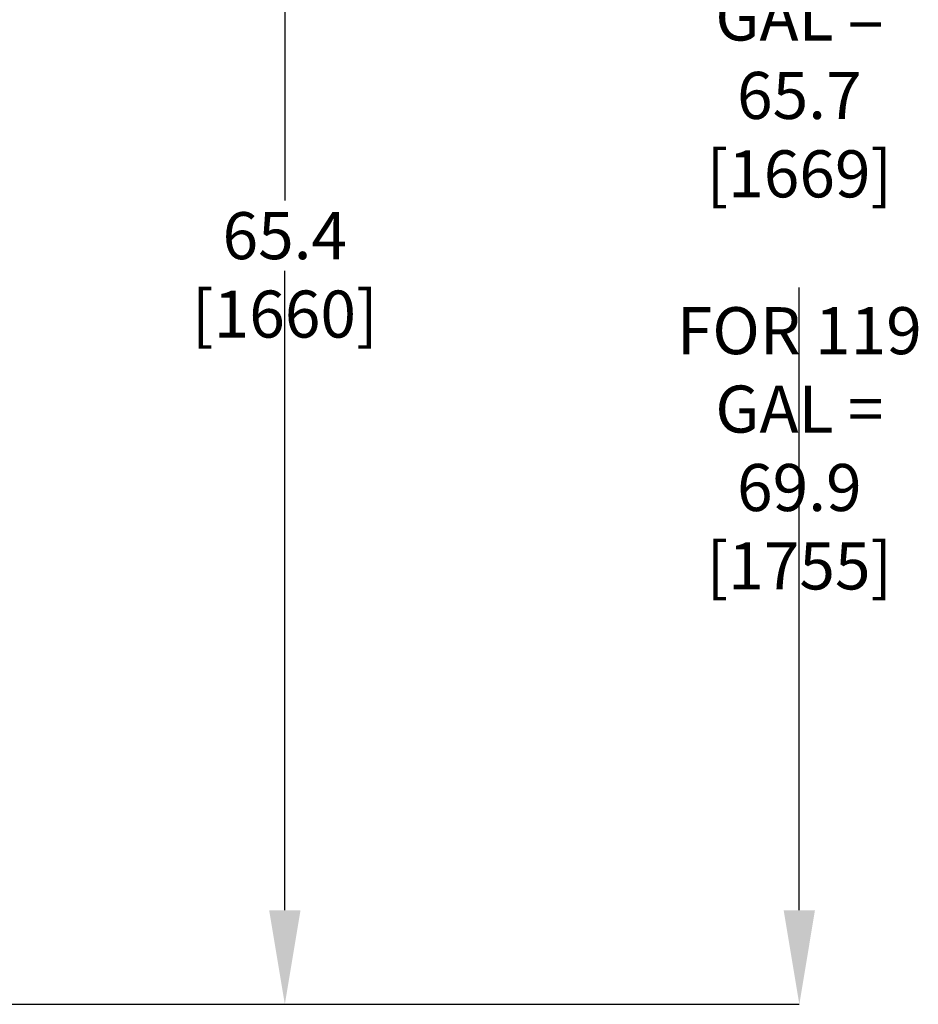
# Model space of a CAD drawing. Extents: x 181.7 to 198.4, y 277.6 to 293.2.
# Drawn here: x 191.9 to 194.3, y 281.2 to 283.9 of the extents above; entities that cross this region are included whole.
import ezdxf

# ---------------------------------------------------------------- set-up
doc = ezdxf.new("R2010")
doc.units = 0
doc.header["$LTSCALE"] = 8
doc.header["$MEASUREMENT"] = 0
doc.header["$PDSIZE"] = -1
doc.layers.get('Defpoints').update_dxf_attribs({"linetype": 'CONTINUOUS'})
doc.layers.add('AMR 500', color=7, linetype='CONTINUOUS')
doc.styles.add('SLDTEXTSTYLE1', font='TXT', dxfattribs={"width": 0.75})
doc.dimstyles.new('SLDDIMSTYLE0', dxfattribs={"dimtxt": 0.125, "dimasz": 0.13, "dimexe": 0, "dimexo": 0.0625, "dimgap": 0.03125, "dimtad": 0, "dimtih": 1, "dimtoh": 1, "dimlfac": 16, "dimrnd": 1e-09, "dimzin": 12, "dimdsep": 46, "dimlunit": 5, "dimtxsty": 'SLDTEXTSTYLE1', "dimsah": 1, "dimcen": 0.09, "dimadec": 0, "dimazin": 0, "dimtfac": 1, "dimtofl": 0, "dimtmove": 0, "dimatfit": 3, "dimfxl": 1, "dimfrac": 2, "dimtolj": 1, "dimtzin": 12, "dimarcsym": 0})

# ---------------------------------------------------------------- blocks, each defined once
blk = doc.blocks.new('*D17')
at = {"layer": 'AMR 500', "color": 0, "lineweight": -2}
for p, q in [((191.024, 285.3454), (193.9922, 285.3454)), ((193.9922, 285.0954), (193.9922, 284.1646)), ((193.9922, 281.4889), (193.9922, 283.1437)), ((191.7615, 281.2389), (193.9922, 281.2389))]:
    blk.add_line(p, q, dxfattribs=at)
at = {"layer": 'AMR 500', "color": 0}
for points in [[(193.9505, 285.0954), (194.0338, 285.0954), (193.9922, 285.3454)], [(193.9505, 281.4889), (194.0338, 281.4889), (193.9922, 281.2389)]]:
    blk.add_solid(points, dxfattribs=at)
at = {"layer": 'Defpoints', "color": 0}
for p in [(190.9615, 285.3454), (193.9922, 285.3454), (191.699, 281.2389)]:
    blk.add_point(p, dxfattribs=at)
at = {"layer": 'AMR 500', "color": 0, "insert": (193.9922, 284.1333), "char_height": 0.125, "attachment_point": 2, "style": 'SLDTEXTSTYLE1'}
blk.add_mtext('\\A1;FOR 80 GAL =\\P65.7 [1669]\\P\\PFOR 119 GAL =\\P69.9 [1755]', dxfattribs=at)
blk = doc.blocks.new('*D16')
at = {"layer": 'AMR 500', "color": 0, "lineweight": -2}
for p, q in [((189.8231, 285.3239), (192.6244, 285.3239)), ((192.6244, 285.0739), (192.6244, 283.3751)), ((192.6244, 281.4889), (192.6244, 283.1876)), ((191.7615, 281.2389), (192.6244, 281.2389))]:
    blk.add_line(p, q, dxfattribs=at)
at = {"layer": 'AMR 500', "color": 0}
for points in [[(192.5827, 285.0739), (192.6661, 285.0739), (192.6244, 285.3239)], [(192.5827, 281.4889), (192.6661, 281.4889), (192.6244, 281.2389)]]:
    blk.add_solid(points, dxfattribs=at)
at = {"layer": 'Defpoints', "color": 0}
for p in [(189.7606, 285.3239), (191.699, 281.2389), (192.6244, 281.2389)]:
    blk.add_point(p, dxfattribs=at)
at = {"layer": 'AMR 500', "color": 0, "insert": (192.6244, 283.3439), "char_height": 0.125, "attachment_point": 2, "style": 'SLDTEXTSTYLE1'}
blk.add_mtext('\\A1;65.4 [1660]', dxfattribs=at)

msp = doc.modelspace()

# ---------------------------------------------------------------- dimensions: what is measured, and where the dimension line sits
at = {"layer": 'AMR 500'}
dim = msp.add_linear_dim(base=(193.9922, 285.3454), p1=(191.699, 281.2389), p2=(190.9615, 285.3454), angle=90, text='FOR 80 GAL =\\P<>\\P\\PFOR 119 GAL =\\P69.9 [1755]', dimstyle='SLDDIMSTYLE0', override={"dimasz": 0.25, "dimdec": 1, "dimlfac": 16, "dimlunit": 2}, dxfattribs=at)
dim.commit()
dim.dimension.update_dxf_attribs({"geometry": '*D17', "text_midpoint": (193.9922, 283.6541), "dimtype": 160})
dim = msp.add_linear_dim(base=(192.6244, 281.2389), p1=(189.7606, 285.3239), p2=(191.699, 281.2389), angle=90, dimstyle='SLDDIMSTYLE0', override={"dimasz": 0.25, "dimdec": 1, "dimlfac": 16, "dimlunit": 2}, dxfattribs=at)
dim.commit()
dim.dimension.update_dxf_attribs({"geometry": '*D16', "text_midpoint": (192.6244, 283.2814), "dimtype": 160})

doc.saveas('drawing.dxf')
